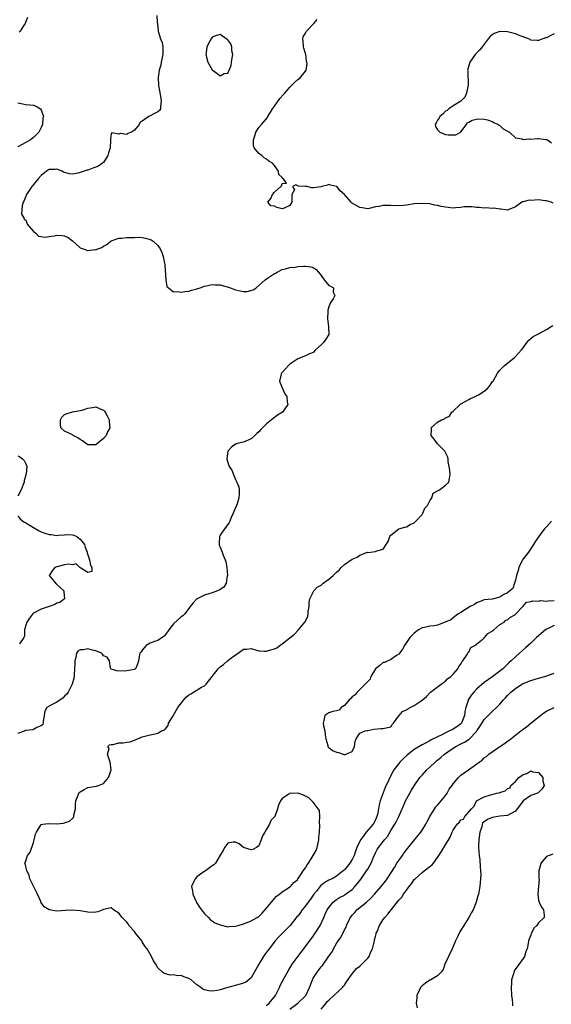
# Model space of a CAD drawing. Units: inches. Extents: x 2685000 to 2688000, y 1533000 to 1536000.
# Drawn here: x 2686017 to 2686154, y 1535203 to 1535456 of the extents above; entities that cross this region are included whole.
import ezdxf

# ---------------------------------------------------------------- set-up
doc = ezdxf.new("R2010")
doc.units = ezdxf.units.IN
doc.header["$MEASUREMENT"] = 0
doc.layers.add('LD26851533_2ft', color=133, linetype='Continuous')

msp = doc.modelspace()

# ---------------------------------------------------------------- linework, layer by layer
at = {"layer": 'LD26851533_2ft'}
for points, elevation in [([(2686052.77, 1535457), (2686052.79, 1535455.21), (2686052.91, 1535454.91), (2686053.1, 1535453.1), (2686053.1, 1535453), (2686053.72, 1535451), (2686054.07, 1535450.07), (2686054.3, 1535449), (2686054.28, 1535447.72), (2686054.32, 1535447), (2686053.89, 1535445), (2686053.76, 1535444.24), (2686053.36, 1535443), (2686053.04, 1535441.04), (2686053.17, 1535439), (2686053.71, 1535436.29), (2686053.88, 1535435), (2686053.66, 1535433.66), (2686053.68, 1535433), (2686053.45, 1535432.55), (2686053, 1535432.22), (2686052.18, 1535431.82), (2686051, 1535431.17), (2686050.72, 1535431), (2686049, 1535429.83), (2686048.44, 1535429.56), (2686048.21, 1535429), (2686047, 1535427.52), (2686046.19, 1535427), (2686045.31, 1535426.69), (2686045, 1535426.43), (2686043.31, 1535426.69), (2686043, 1535426.54), (2686041.13, 1535426.87), (2686041, 1535426.59), (2686040.79, 1535425.21), (2686040.83, 1535424.83), (2686040.7, 1535423), (2686040.31, 1535421.69), (2686040.15, 1535421), (2686039, 1535419.23), (2686038.77, 1535419), (2686037.73, 1535418.27), (2686037, 1535418), (2686036.28, 1535417.72), (2686035, 1535417.27), (2686034.78, 1535417.22), (2686033, 1535416.63), (2686032.46, 1535416.46), (2686031, 1535416.2), (2686030.27, 1535416.27), (2686029, 1535416.64), (2686028.76, 1535416.76), (2686028.39, 1535417), (2686027, 1535417.51), (2686026.61, 1535417.39), (2686025, 1535417.38), (2686024.78, 1535417.22), (2686024.38, 1535417), (2686023, 1535415.88), (2686022.19, 1535415), (2686021, 1535413.54), (2686020.77, 1535413.23), (2686020.55, 1535413), (2686019.19, 1535411), (2686019.13, 1535410.87), (2686019, 1535410.51), (2686018.57, 1535409.43), (2686018.32, 1535409), (2686018.06, 1535408.06), (2686017.93, 1535405.93), (2686018.49, 1535405), (2686018.59, 1535404.59), (2686019, 1535404.47), (2686019.39, 1535403.39), (2686021, 1535401.45), (2686021.58, 1535401), (2686022.27, 1535400.27), (2686023.98, 1535399.98), (2686025, 1535400.16), (2686026.32, 1535400.32), (2686027, 1535400.49), (2686028.41, 1535400.41), (2686029, 1535400.36), (2686029.92, 1535399.92), (2686031, 1535399.09), (2686033, 1535397.25), (2686033.76, 1535397), (2686035, 1535396.55), (2686036.79, 1535396.79), (2686037, 1535396.76), (2686037.53, 1535397), (2686038.62, 1535397.38), (2686039, 1535397.68), (2686039.91, 1535398.1), (2686040.91, 1535399), (2686041, 1535399.05), (2686043, 1535399.71), (2686043.75, 1535399.75), (2686045, 1535399.88), (2686045.92, 1535399.92), (2686047, 1535399.94), (2686047.99, 1535399.99), (2686049, 1535399.9), (2686049.79, 1535399.79), (2686051, 1535399.44), (2686051.29, 1535399.29), (2686051.76, 1535399), (2686053, 1535397.87), (2686053.58, 1535397), (2686054.03, 1535396.03), (2686054.4, 1535395), (2686054.7, 1535393.3), (2686054.79, 1535393), (2686054.82, 1535392.82), (2686055.02, 1535389), (2686055.29, 1535387.29), (2686057, 1535385.91), (2686057.97, 1535386.03), (2686059, 1535385.84), (2686059.93, 1535386.07), (2686061, 1535386.15), (2686061.63, 1535386.37), (2686063, 1535386.68), (2686063.86, 1535387), (2686065, 1535387.37), (2686065.45, 1535387.45), (2686067, 1535387.84), (2686067.74, 1535387.74), (2686069, 1535387.74), (2686069.55, 1535387.55), (2686071.14, 1535387.14), (2686073, 1535386.46), (2686073.75, 1535386.25), (2686075, 1535386.03), (2686076, 1535385.99), (2686077.55, 1535386.45), (2686078.28, 1535387), (2686080.66, 1535389), (2686081, 1535389.32), (2686083, 1535390.67), (2686083.24, 1535390.76), (2686083.67, 1535391), (2686085, 1535391.69), (2686085.88, 1535391.88), (2686087, 1535392.17), (2686088.32, 1535392.32), (2686089, 1535392.42), (2686090.54, 1535392.54), (2686091, 1535392.57), (2686092.36, 1535392.36), (2686093, 1535392.17), (2686093.71, 1535391.71), (2686094.35, 1535391), (2686095, 1535390.16), (2686095.81, 1535389), (2686097, 1535387.58), (2686097.41, 1535387.41), (2686098.2, 1535387), (2686098.15, 1535385.85), (2686098.55, 1535385), (2686098.13, 1535384.13), (2686097.36, 1535383), (2686097, 1535382.12), (2686096.73, 1535381.27), (2686096.71, 1535381), (2686096.68, 1535379), (2686096.95, 1535377.05), (2686096.94, 1535376.94), (2686096.98, 1535375), (2686096.22, 1535373.78), (2686095.69, 1535373), (2686095, 1535372.29), (2686093.54, 1535371), (2686093, 1535370.38), (2686092.04, 1535369.96), (2686091, 1535369.52), (2686089, 1535368.73), (2686087, 1535367.32), (2686086.6, 1535367), (2686085.87, 1535366.13), (2686085, 1535365.17), (2686084.83, 1535365), (2686084.73, 1535364.73), (2686084.33, 1535363), (2686085, 1535361.24), (2686085.7, 1535359.7), (2686086.2, 1535359), (2686086.32, 1535357.68), (2686086.42, 1535357), (2686085.07, 1535355), (2686083.76, 1535354.24), (2686083, 1535353.63), (2686082.26, 1535353), (2686081, 1535351.98), (2686079.5, 1535350.5), (2686079, 1535349.93), (2686078.46, 1535349.54), (2686077.93, 1535349), (2686077, 1535348.16), (2686075, 1535347.29), (2686073.79, 1535347), (2686073, 1535346.76), (2686071.98, 1535346.02), (2686070.99, 1535345), (2686070.73, 1535343), (2686071, 1535342.02), (2686071.38, 1535341), (2686072.06, 1535340.06), (2686072.47, 1535339), (2686073, 1535337.7), (2686073.35, 1535337), (2686073.81, 1535335.81), (2686073.89, 1535335), (2686073.95, 1535333.95), (2686073.88, 1535333), (2686073.44, 1535331.44), (2686073.28, 1535331), (2686072.54, 1535329.46), (2686072.38, 1535329), (2686071.89, 1535327.89), (2686071.53, 1535327), (2686071.39, 1535326.61), (2686071, 1535326.14), (2686070.15, 1535325), (2686069, 1535323.37), (2686068.83, 1535323), (2686068.76, 1535321.24), (2686068.78, 1535321), (2686068.82, 1535320.82), (2686069, 1535320.27), (2686069.4, 1535319.4), (2686069.52, 1535319), (2686069.82, 1535318.18), (2686070.33, 1535317), (2686070.51, 1535316.51), (2686070.75, 1535315), (2686070.92, 1535313), (2686070.88, 1535312.88), (2686070.6, 1535311), (2686070, 1535310), (2686069, 1535309.4), (2686068.79, 1535309.21), (2686068.36, 1535309), (2686067, 1535308.52), (2686066.35, 1535308.35), (2686065, 1535307.92), (2686063.16, 1535307), (2686063.06, 1535306.94), (2686062.05, 1535305.95), (2686061.33, 1535305), (2686061, 1535304.5), (2686059.82, 1535303), (2686059.4, 1535302.6), (2686059, 1535302.31), (2686057, 1535300.51), (2686055.83, 1535299), (2686055.48, 1535298.53), (2686055, 1535297.85), (2686054.59, 1535297.41), (2686054.08, 1535297), (2686053, 1535296.26), (2686051.88, 1535295.88), (2686051, 1535295.55), (2686050.02, 1535295), (2686049, 1535293.74), (2686048.68, 1535293.32), (2686048.35, 1535293), (2686048.18, 1535292.18), (2686048.04, 1535291), (2686047.8, 1535290.2), (2686047.25, 1535289), (2686047, 1535288.84), (2686045, 1535288.47), (2686044.38, 1535288.38), (2686042.48, 1535288.48), (2686041, 1535288.9), (2686040.94, 1535288.94), (2686040.89, 1535289), (2686040.84, 1535289.16), (2686040.58, 1535291), (2686039.98, 1535291.98), (2686039, 1535292.35), (2686038.75, 1535292.75), (2686038.48, 1535293), (2686037, 1535293.58), (2686036.22, 1535293.78), (2686035, 1535294.13), (2686033.88, 1535293.88), (2686033, 1535293.85), (2686032.44, 1535293.56), (2686032.09, 1535293), (2686031.9, 1535291.9), (2686031.61, 1535291), (2686031.61, 1535290.39), (2686031.58, 1535289), (2686031.46, 1535287.46), (2686031.48, 1535287), (2686031.42, 1535286.58), (2686030.97, 1535285), (2686029.94, 1535283), (2686029.55, 1535282.45), (2686029, 1535281.93), (2686028.55, 1535281.45), (2686027.83, 1535281), (2686027, 1535280.44), (2686025.8, 1535279.8), (2686025, 1535279.4), (2686024.41, 1535279), (2686023.91, 1535278.09), (2686023.72, 1535277), (2686023.52, 1535275.52), (2686023.48, 1535275), (2686023.36, 1535274.64), (2686023, 1535274.3), (2686021.86, 1535273.86), (2686021, 1535273.35), (2686020.73, 1535273.27), (2686019, 1535273.09), (2686017, 1535272.38)], 8702), ([(2686019.48, 1535456.52), (2686019, 1535455.47), (2686018.82, 1535455), (2686018.39, 1535454.39), (2686017.56, 1535453), (2686017.27, 1535452.73)], 8700), ([(2686154.73, 1535408.73), (2686154.18, 1535409), (2686153, 1535409.38), (2686152.64, 1535409.36), (2686151, 1535409.57), (2686149, 1535409.44), (2686148.52, 1535409.48), (2686147, 1535409.1), (2686146.88, 1535409.12), (2686146.64, 1535409), (2686145, 1535407.78), (2686143.19, 1535407), (2686143, 1535406.94), (2686142.57, 1535407), (2686141.24, 1535407.24), (2686141, 1535407.21), (2686139.44, 1535407.44), (2686139, 1535407.4), (2686137.51, 1535407.51), (2686137, 1535407.45), (2686135.65, 1535407.65), (2686135, 1535407.67), (2686133.81, 1535407.81), (2686133, 1535407.84), (2686131.78, 1535407.78), (2686131, 1535407.66), (2686129.58, 1535407.58), (2686129, 1535407.5), (2686127, 1535407.7), (2686125.9, 1535407.9), (2686125, 1535408.16), (2686124.27, 1535408.27), (2686123, 1535408.54), (2686121, 1535408.66), (2686119, 1535408.54), (2686117, 1535408.24), (2686116.18, 1535408.18), (2686115, 1535408.06), (2686113, 1535408.14), (2686112.11, 1535408.11), (2686111, 1535408.18), (2686109.92, 1535407.92), (2686109, 1535407.81), (2686107.37, 1535407.37), (2686107, 1535407.29), (2686105.56, 1535407.56), (2686105, 1535407.61), (2686102.87, 1535408.87), (2686102.73, 1535409), (2686101, 1535411.02), (2686099.95, 1535411.95), (2686099.07, 1535413), (2686099, 1535413.06), (2686097.4, 1535413.4), (2686097, 1535413.51), (2686096.64, 1535413.36), (2686095.22, 1535413), (2686095, 1535412.93), (2686093, 1535412.68), (2686092.66, 1535412.66), (2686091.37, 1535413), (2686091, 1535413.06), (2686089.15, 1535413.15), (2686089, 1535413.24), (2686088.52, 1535413.48), (2686087.66, 1535413), (2686088.15, 1535412.15), (2686087.52, 1535411), (2686087.45, 1535410.55), (2686087.5, 1535409), (2686087, 1535408.11), (2686085.5, 1535407.5), (2686085, 1535407.25), (2686083.6, 1535407.6), (2686083, 1535407.94), (2686082.04, 1535408.04), (2686081.29, 1535409), (2686082.04, 1535409.96), (2686082.49, 1535411), (2686083, 1535411.55), (2686084.64, 1535413), (2686084.8, 1535413.2), (2686085, 1535413.81), (2686086.07, 1535413.93), (2686085.31, 1535415), (2686085.09, 1535415.09), (2686085, 1535415.35), (2686084.13, 1535416.13), (2686084.06, 1535417), (2686083, 1535418.44), (2686082.54, 1535419), (2686081.57, 1535419.57), (2686081, 1535420.06), (2686080.38, 1535420.38), (2686079.76, 1535421), (2686079, 1535421.52), (2686077.83, 1535423), (2686077.6, 1535423.6), (2686077.59, 1535425), (2686077.95, 1535426.05), (2686078.22, 1535427), (2686079, 1535428.18), (2686079.66, 1535429), (2686081.21, 1535430.79), (2686081.31, 1535431), (2686082.52, 1535433), (2686083, 1535433.73), (2686084.36, 1535435.64), (2686085.33, 1535436.67), (2686085.68, 1535437), (2686087, 1535438.57), (2686087.43, 1535439), (2686088.19, 1535439.81), (2686089, 1535440.55), (2686089.62, 1535441), (2686091, 1535442.66), (2686091.15, 1535443), (2686091.4, 1535444.6), (2686091.34, 1535445), (2686091.26, 1535445.26), (2686091.06, 1535447), (2686091, 1535447.26), (2686090.6, 1535448.6), (2686090.5, 1535449), (2686090.43, 1535450.43), (2686090.31, 1535451), (2686090.43, 1535451.57), (2686091, 1535452.44), (2686091.15, 1535452.85), (2686091.25, 1535453), (2686093.17, 1535455), (2686094.04, 1535455.96)], 8704), ([(2686155, 1535452.32), (2686154.11, 1535451.89), (2686153, 1535451.3), (2686152.74, 1535451.26), (2686151, 1535450.63), (2686150.61, 1535450.61), (2686149, 1535450.65), (2686148.81, 1535450.81), (2686148.4, 1535451), (2686147, 1535451.55), (2686146.24, 1535451.76), (2686145, 1535452.33), (2686143.3, 1535452.7), (2686143, 1535452.79), (2686141.12, 1535452.88), (2686141, 1535452.87), (2686139.57, 1535452.43), (2686139, 1535452.05), (2686138.43, 1535451.57), (2686137.97, 1535451), (2686137, 1535449.65), (2686136.46, 1535449), (2686135.85, 1535448.15), (2686134.7, 1535447), (2686133.28, 1535445), (2686132.76, 1535443.24), (2686132.71, 1535443), (2686132.75, 1535442.75), (2686132.83, 1535439), (2686132.75, 1535438.75), (2686132.4, 1535437), (2686132.02, 1535435.98), (2686130.99, 1535435.01), (2686129, 1535433.78), (2686127.87, 1535433), (2686127.45, 1535432.55), (2686127, 1535432.42), (2686126.35, 1535431.65), (2686125.6, 1535431), (2686125.43, 1535430.57), (2686125, 1535430.12), (2686124.62, 1535429.38), (2686124.34, 1535429), (2686124.46, 1535428.46), (2686125, 1535427.65), (2686125.28, 1535427.28), (2686125.6, 1535427), (2686127, 1535426.41), (2686127.68, 1535426.32), (2686129, 1535426.31), (2686129.67, 1535426.33), (2686130.87, 1535427), (2686131, 1535427.13), (2686132.42, 1535429), (2686132.61, 1535429.39), (2686133, 1535429.57), (2686133.86, 1535430.14), (2686135, 1535430.37), (2686135.55, 1535430.45), (2686137, 1535430.35), (2686137.83, 1535430.17), (2686139, 1535429.77), (2686139.48, 1535429.48), (2686140.59, 1535429), (2686140.8, 1535428.8), (2686141, 1535428.72), (2686141.9, 1535427.9), (2686143, 1535427.29), (2686143.17, 1535427.17), (2686143.48, 1535427), (2686145, 1535425.58), (2686146.72, 1535425.28), (2686147, 1535425.15), (2686148.74, 1535425.26), (2686149, 1535425.22), (2686150.64, 1535425.36), (2686151, 1535425.37), (2686152.85, 1535425.15), (2686153, 1535425.15), (2686153.25, 1535425), (2686154.3, 1535424.3)], 8706), ([(2686017, 1535434.57), (2686018.26, 1535434.26), (2686019, 1535434.15), (2686020.05, 1535434.05), (2686021, 1535433.92), (2686021.7, 1535433.7), (2686022.82, 1535433), (2686023, 1535432.75), (2686023.58, 1535431), (2686023.43, 1535430.57), (2686023.28, 1535429), (2686023, 1535428.23), (2686022.39, 1535427), (2686021.66, 1535426.34), (2686021, 1535425.61), (2686020.64, 1535425.36), (2686020.19, 1535425), (2686019, 1535424.34), (2686017, 1535423.27)], 8700), ([(2686155, 1535300.15), (2686153.27, 1535299.27), (2686153, 1535299.15), (2686152.79, 1535299), (2686150.48, 1535297), (2686149, 1535295.57), (2686148.26, 1535295), (2686147.62, 1535294.38), (2686146.06, 1535293), (2686145, 1535292.03), (2686143.95, 1535291), (2686143.43, 1535290.57), (2686143, 1535290.14), (2686142.38, 1535289.62), (2686141.77, 1535289), (2686139.19, 1535287), (2686137, 1535285.43), (2686135, 1535283.71), (2686134.34, 1535283), (2686133.73, 1535282.27), (2686132.89, 1535281), (2686132.86, 1535280.86), (2686132.25, 1535279), (2686132.02, 1535277.98), (2686131.91, 1535277), (2686131.14, 1535275), (2686131, 1535274.84), (2686129.95, 1535274.05), (2686129, 1535273.47), (2686128.67, 1535273.33), (2686128.04, 1535273), (2686127, 1535272.53), (2686125.95, 1535271.95), (2686125, 1535271.52), (2686123.31, 1535270.69), (2686123, 1535270.46), (2686121.86, 1535269.86), (2686121, 1535269.45), (2686119, 1535268.21), (2686117.19, 1535266.81), (2686116.15, 1535265.85), (2686115.3, 1535265), (2686115, 1535264.64), (2686113.76, 1535263), (2686112.76, 1535261.24), (2686112.42, 1535260.42), (2686111.53, 1535258.47), (2686110.95, 1535257.05), (2686110.22, 1535255), (2686109.97, 1535254.03), (2686109.8, 1535253), (2686109.5, 1535251.5), (2686109.38, 1535251), (2686109, 1535250.13), (2686108.38, 1535249), (2686106.62, 1535247), (2686105.55, 1535245.55), (2686105.11, 1535245), (2686104.23, 1535243), (2686103.89, 1535242.11), (2686103.53, 1535241), (2686103, 1535239.97), (2686102.38, 1535239), (2686101, 1535237.31), (2686100.83, 1535237.17), (2686100.68, 1535237), (2686099, 1535235.65), (2686097.84, 1535235), (2686097, 1535234.58), (2686095.97, 1535234.03), (2686094.85, 1535233.15), (2686093.79, 1535231.79), (2686093.15, 1535231), (2686092.26, 1535229.74), (2686091.71, 1535229), (2686091, 1535227.99), (2686090.13, 1535227), (2686089.68, 1535226.32), (2686089, 1535225.4), (2686088.81, 1535225.19), (2686087.01, 1535223), (2686085.04, 1535221), (2686084.07, 1535219.93), (2686083.19, 1535219), (2686083, 1535218.73), (2686081.62, 1535217), (2686081, 1535216.09), (2686080.53, 1535215.47), (2686080.22, 1535215), (2686079, 1535213), (2686077, 1535209.51), (2686076.41, 1535209), (2686075.61, 1535208.39), (2686075, 1535208.11), (2686074.16, 1535207.84), (2686070.97, 1535207.03), (2686069, 1535206.43), (2686068.27, 1535206.27), (2686067, 1535206.04), (2686066.15, 1535206.15), (2686065, 1535206.41), (2686064.55, 1535206.55), (2686064.05, 1535207), (2686063, 1535207.69), (2686061.54, 1535209), (2686061, 1535209.34), (2686059.72, 1535209.72), (2686059, 1535210.06), (2686058.03, 1535210.03), (2686057, 1535210.29), (2686056.18, 1535210.18), (2686055, 1535210.57), (2686054.61, 1535210.61), (2686054.24, 1535211), (2686053, 1535212.07), (2686052.47, 1535213), (2686051.85, 1535213.85), (2686051.37, 1535215), (2686051, 1535215.6), (2686050.23, 1535217), (2686049.67, 1535217.67), (2686049, 1535218.77), (2686048.9, 1535218.9), (2686048.85, 1535219), (2686047.27, 1535221), (2686047, 1535221.4), (2686045.55, 1535223), (2686045.35, 1535223.35), (2686045, 1535223.86), (2686044.4, 1535224.4), (2686043.84, 1535225), (2686043, 1535226.1), (2686041.6, 1535227), (2686041, 1535227.47), (2686039, 1535227.09), (2686038.86, 1535227), (2686037.55, 1535226.45), (2686037, 1535226.38), (2686035.7, 1535226.3), (2686035, 1535226.36), (2686033, 1535226.77), (2686031, 1535226.94), (2686029.22, 1535226.78), (2686027, 1535226.68), (2686025.01, 1535227.01), (2686023.75, 1535227.75), (2686022.93, 1535228.93), (2686022.88, 1535229.12), (2686022.05, 1535231), (2686021.7, 1535231.7), (2686021, 1535233.07), (2686020.07, 1535235), (2686019.89, 1535235.89), (2686019.27, 1535237), (2686018.88, 1535238.88), (2686018.8, 1535239), (2686019, 1535239.59), (2686019.45, 1535241), (2686020.15, 1535241.85), (2686021, 1535244.31), (2686021.19, 1535245), (2686021.55, 1535246.45), (2686021.79, 1535247), (2686023, 1535248.92), (2686023.42, 1535249), (2686024.81, 1535249.19), (2686027, 1535249.09), (2686028.71, 1535249.29), (2686029, 1535249.36), (2686030.23, 1535249.77), (2686031, 1535250.45), (2686031.27, 1535250.73), (2686031.34, 1535251), (2686031.36, 1535251.36), (2686031.79, 1535253), (2686031.82, 1535254.18), (2686031.88, 1535255), (2686032.51, 1535256.51), (2686032.64, 1535257), (2686032.79, 1535257.21), (2686033, 1535257.38), (2686034.04, 1535257.96), (2686035, 1535258.45), (2686035.5, 1535258.5), (2686037.2, 1535258.8), (2686037.77, 1535259), (2686039, 1535259.48), (2686040.28, 1535261), (2686040.51, 1535261.49), (2686040.98, 1535263), (2686040.75, 1535265), (2686040.54, 1535265.46), (2686040.07, 1535267), (2686040.45, 1535268.45), (2686040.15, 1535269), (2686040.59, 1535269.41), (2686041, 1535269.48), (2686041.52, 1535269.52), (2686043, 1535269.91), (2686044.04, 1535269.96), (2686045, 1535270.12), (2686045.84, 1535270.16), (2686047, 1535270.67), (2686047.29, 1535270.71), (2686047.78, 1535271), (2686049, 1535271.51), (2686051, 1535271.96), (2686052.28, 1535272.28), (2686053, 1535272.44), (2686053.93, 1535273), (2686054.7, 1535273.3), (2686055, 1535273.58), (2686055.63, 1535274.37), (2686055.75, 1535275), (2686056.93, 1535276.93), (2686057, 1535277.03), (2686058.17, 1535279), (2686059.65, 1535281), (2686060.31, 1535281.69), (2686061, 1535282.25), (2686061.48, 1535282.52), (2686064.26, 1535284.26), (2686065, 1535284.63), (2686065.45, 1535285), (2686067, 1535286.98), (2686068.53, 1535289), (2686068.75, 1535289.25), (2686069, 1535289.49), (2686069.89, 1535290.11), (2686070.91, 1535291), (2686071.39, 1535291.39), (2686073, 1535292.58), (2686073.64, 1535293), (2686075, 1535294.03), (2686075.92, 1535294.07), (2686077, 1535294.17), (2686078.13, 1535293.87), (2686079, 1535293.59), (2686080.46, 1535293.54), (2686081, 1535293.49), (2686081.75, 1535293.75), (2686083, 1535294.11), (2686083.62, 1535294.38), (2686084.37, 1535295), (2686085, 1535295.37), (2686087, 1535296.91), (2686088.13, 1535297.87), (2686089.11, 1535298.89), (2686090.8, 1535301), (2686091.57, 1535302.43), (2686091.66, 1535303), (2686091.7, 1535303.7), (2686091.93, 1535305), (2686091.97, 1535306.03), (2686092.15, 1535307), (2686093, 1535308.74), (2686093.14, 1535309), (2686094.04, 1535309.96), (2686095, 1535310.54), (2686095.57, 1535311), (2686097, 1535312.05), (2686098.15, 1535313), (2686098.57, 1535313.43), (2686099, 1535313.85), (2686099.63, 1535314.37), (2686100.16, 1535315), (2686101, 1535315.8), (2686103, 1535317.21), (2686104.29, 1535317.71), (2686105, 1535318.22), (2686106.95, 1535318.95), (2686107.06, 1535318.94), (2686109, 1535319.15), (2686109.36, 1535319.36), (2686111, 1535319.72), (2686111.79, 1535321), (2686112.29, 1535321.71), (2686112.74, 1535323), (2686113, 1535323.33), (2686115, 1535324.97), (2686116.6, 1535325.4), (2686117, 1535325.52), (2686117.94, 1535326.06), (2686119, 1535326.5), (2686119.21, 1535326.79), (2686119.42, 1535327), (2686121, 1535328.71), (2686121.22, 1535329), (2686121.71, 1535330.29), (2686122.43, 1535331), (2686123, 1535332.21), (2686123.52, 1535333), (2686123.85, 1535334.15), (2686125, 1535334.72), (2686125.13, 1535334.87), (2686125.45, 1535335), (2686127, 1535336.2), (2686127.85, 1535337), (2686128.07, 1535337.93), (2686128.21, 1535339), (2686128.1, 1535340.1), (2686127.96, 1535341), (2686127.68, 1535342.32), (2686127.67, 1535343), (2686127.55, 1535343.55), (2686127, 1535344.61), (2686126.84, 1535345), (2686125, 1535346.84), (2686124.09, 1535348.09), (2686123.34, 1535349), (2686123.4, 1535350.6), (2686123.38, 1535351), (2686125, 1535352.4), (2686125.96, 1535353), (2686126.74, 1535353.26), (2686127, 1535353.52), (2686128.03, 1535353.97), (2686128.66, 1535355), (2686129, 1535355.29), (2686130.76, 1535357), (2686131, 1535357.16), (2686133, 1535358.25), (2686133.5, 1535358.5), (2686134.64, 1535359), (2686135, 1535359.18), (2686135.49, 1535359.49), (2686137, 1535360.37), (2686137.77, 1535361), (2686138.32, 1535361.68), (2686139.15, 1535362.85), (2686139.29, 1535363), (2686140.4, 1535365), (2686141, 1535365.82), (2686141.62, 1535366.38), (2686142.23, 1535367), (2686144.71, 1535369), (2686145, 1535369.27), (2686145.85, 1535370.15), (2686146.58, 1535371), (2686147, 1535371.54), (2686148.05, 1535373), (2686148.49, 1535373.51), (2686149, 1535373.96), (2686149.58, 1535374.42), (2686150.6, 1535375), (2686151, 1535375.18), (2686153, 1535376.22), (2686154.18, 1535377), (2686154.69, 1535377.31)], 8704), ([(2686017, 1535343.77), (2686017.5, 1535343.5), (2686018.15, 1535343), (2686018.58, 1535342.58), (2686019, 1535341.68), (2686019.26, 1535341), (2686019.1, 1535339.1), (2686019.04, 1535338.96), (2686019, 1535338.76), (2686018.57, 1535337.43), (2686018.56, 1535337), (2686018.35, 1535336.35), (2686017.85, 1535335), (2686017, 1535333.37)], 8700), ([(2686017, 1535328.21), (2686017.59, 1535327.59), (2686018.23, 1535327), (2686018.67, 1535326.67), (2686019, 1535326.54), (2686020.14, 1535325.86), (2686021, 1535325.3), (2686022.45, 1535324.45), (2686023, 1535324.22), (2686023.91, 1535323.91), (2686025, 1535323.5), (2686025.51, 1535323.51), (2686027, 1535323.25), (2686027.35, 1535323.35), (2686029, 1535323.42), (2686029.55, 1535323.55), (2686031, 1535323.46), (2686031.39, 1535323.39), (2686032.13, 1535323), (2686033, 1535322.33), (2686034.09, 1535321), (2686034.29, 1535320.29), (2686034.83, 1535319), (2686034.79, 1535318.79), (2686035.42, 1535317), (2686035.63, 1535315.63), (2686035.99, 1535315), (2686035.99, 1535314.01), (2686035, 1535313.79), (2686033.17, 1535314.83), (2686032.96, 1535315), (2686031.96, 1535315.96), (2686031, 1535315.74), (2686029.94, 1535315.94), (2686029, 1535315.76), (2686027.34, 1535315.34), (2686027, 1535315.23), (2686026.53, 1535315), (2686025.84, 1535314.16), (2686025.06, 1535313), (2686026.82, 1535310.82), (2686028.83, 1535309), (2686028.8, 1535308.8), (2686028.96, 1535307), (2686027.87, 1535306.13), (2686027, 1535305.85), (2686026.48, 1535305.52), (2686025.06, 1535305), (2686023, 1535304.31), (2686021, 1535303.29), (2686020.71, 1535303), (2686019.97, 1535302.03), (2686019.25, 1535301), (2686019, 1535300.24), (2686018.71, 1535299), (2686018.65, 1535297.35), (2686018.5, 1535297), (2686017.4, 1535295.4)], 8700), ([(2686154.28, 1535327), (2686153, 1535325.51), (2686152.5, 1535325), (2686151.17, 1535323.17), (2686151, 1535322.91), (2686150.2, 1535321.8), (2686149.69, 1535321), (2686148.37, 1535319), (2686147.75, 1535318.25), (2686147, 1535317.28), (2686146.83, 1535317), (2686146.71, 1535316.71), (2686145.89, 1535315), (2686145.71, 1535314.29), (2686145.3, 1535313), (2686145, 1535311.8), (2686144.78, 1535311), (2686144.32, 1535309.68), (2686143.6, 1535309), (2686143, 1535308.53), (2686142.06, 1535308.06), (2686141, 1535307.41), (2686139, 1535306.93), (2686137, 1535306.73), (2686135.81, 1535306.19), (2686135, 1535305.97), (2686134.47, 1535305.53), (2686133.35, 1535305), (2686132.45, 1535304.45), (2686131, 1535303.46), (2686130.24, 1535303), (2686129, 1535302.11), (2686128.38, 1535301.62), (2686126.98, 1535301.02), (2686125, 1535300.2), (2686124.07, 1535300.07), (2686123, 1535299.94), (2686121.65, 1535299.65), (2686121, 1535299.55), (2686120.11, 1535299), (2686119, 1535298.18), (2686117.87, 1535297), (2686117, 1535295.77), (2686116.48, 1535295), (2686115.95, 1535294.05), (2686115, 1535292.77), (2686114.42, 1535292.42), (2686113, 1535291.4), (2686111.36, 1535290.64), (2686111, 1535290.59), (2686110.15, 1535289.85), (2686109, 1535289.01), (2686107.77, 1535287), (2686107.65, 1535286.35), (2686107, 1535285.68), (2686106.37, 1535285), (2686105, 1535283.62), (2686104.26, 1535283), (2686103.74, 1535282.26), (2686103, 1535281.79), (2686102.64, 1535281.36), (2686102.23, 1535281), (2686101, 1535279.57), (2686100.17, 1535279), (2686099.68, 1535278.32), (2686099, 1535278.17), (2686098, 1535278), (2686097, 1535277.65), (2686095.96, 1535277), (2686095.73, 1535275.73), (2686095.52, 1535275), (2686095.67, 1535274.33), (2686096, 1535273), (2686096.04, 1535272.04), (2686096.26, 1535271), (2686096.77, 1535269.23), (2686096.76, 1535269), (2686096.84, 1535268.84), (2686097, 1535268.74), (2686097.95, 1535267.95), (2686099, 1535267.53), (2686099.48, 1535267.48), (2686100.68, 1535267), (2686101, 1535266.9), (2686101.42, 1535267), (2686103, 1535267.74), (2686103.62, 1535269), (2686103.75, 1535270.25), (2686104.01, 1535271), (2686105, 1535272.42), (2686106.34, 1535273), (2686106.86, 1535273.14), (2686107, 1535273.15), (2686108.55, 1535273.45), (2686110.41, 1535273.59), (2686111, 1535273.61), (2686112.13, 1535273.87), (2686113, 1535274.09), (2686113.34, 1535274.66), (2686113.64, 1535275), (2686115, 1535276.87), (2686115.07, 1535277), (2686115.99, 1535278.01), (2686117, 1535278.42), (2686117.32, 1535278.68), (2686117.96, 1535279), (2686119, 1535279.56), (2686121, 1535280.96), (2686122.12, 1535281.88), (2686123, 1535282.82), (2686123.19, 1535283), (2686125.89, 1535285), (2686126.5, 1535285.5), (2686127, 1535285.81), (2686127.58, 1535286.42), (2686128.42, 1535287), (2686129, 1535287.57), (2686130.22, 1535289), (2686130.42, 1535289.58), (2686131, 1535290.2), (2686131.25, 1535290.75), (2686131.52, 1535291), (2686132.64, 1535292.64), (2686132.79, 1535293), (2686132.82, 1535293.18), (2686133, 1535293.28), (2686133.56, 1535294.44), (2686134.58, 1535295), (2686135, 1535295.33), (2686136.69, 1535296.69), (2686137.04, 1535297), (2686137.93, 1535298.07), (2686139, 1535298.65), (2686139.17, 1535298.83), (2686139.43, 1535299), (2686141, 1535300.37), (2686142.09, 1535301), (2686142.52, 1535301.48), (2686143, 1535301.61), (2686143.74, 1535302.26), (2686145, 1535302.93), (2686145.08, 1535303), (2686146.96, 1535305), (2686146.96, 1535305.04), (2686147, 1535305.06), (2686147.89, 1535306.11), (2686149, 1535306.29), (2686149.51, 1535306.49), (2686151, 1535306.41), (2686151.48, 1535306.52), (2686153, 1535306.4), (2686153.49, 1535306.51), (2686155, 1535306.54)], 8706), ([(2686081, 1535202.38), (2686081.67, 1535203), (2686083.3, 1535205), (2686083.64, 1535205.64), (2686084.32, 1535207), (2686084.51, 1535207.49), (2686085, 1535208.46), (2686085.59, 1535209.59), (2686086.59, 1535211.41), (2686087.59, 1535213), (2686089.9, 1535216.1), (2686090.61, 1535217), (2686091, 1535217.52), (2686093, 1535220.26), (2686093.49, 1535221), (2686094.74, 1535223), (2686095.68, 1535225), (2686096.09, 1535225.91), (2686096.61, 1535227), (2686097, 1535227.62), (2686098.13, 1535229), (2686099, 1535229.65), (2686099.79, 1535230.2), (2686101, 1535230.8), (2686101.3, 1535231), (2686103, 1535232.26), (2686103.73, 1535233), (2686104.33, 1535233.67), (2686105.33, 1535235), (2686106.72, 1535237), (2686107, 1535237.49), (2686107.58, 1535238.42), (2686107.89, 1535239), (2686108.51, 1535240.51), (2686109, 1535241.62), (2686109.48, 1535242.52), (2686109.78, 1535243), (2686111, 1535244.54), (2686111.34, 1535245), (2686112.12, 1535245.88), (2686113, 1535247.4), (2686114.02, 1535249), (2686114.35, 1535249.65), (2686114.98, 1535251), (2686116.24, 1535253.76), (2686116.76, 1535255), (2686117.81, 1535257), (2686118.25, 1535257.75), (2686119, 1535258.92), (2686120.46, 1535261), (2686120.7, 1535261.3), (2686121, 1535261.61), (2686122.21, 1535263), (2686123, 1535263.69), (2686124.35, 1535265), (2686124.7, 1535265.3), (2686125.83, 1535266.17), (2686126.75, 1535267), (2686127.65, 1535267.65), (2686129, 1535268.58), (2686129.67, 1535269), (2686131, 1535269.69), (2686131.88, 1535270.12), (2686133.08, 1535270.92), (2686135, 1535272.86), (2686135.12, 1535273), (2686135.87, 1535274.13), (2686137, 1535275.98), (2686138, 1535277), (2686139, 1535277.97), (2686140.15, 1535279), (2686141, 1535279.88), (2686141.99, 1535281), (2686142.48, 1535281.52), (2686143, 1535282.16), (2686143.82, 1535283), (2686145, 1535283.94), (2686146.68, 1535285), (2686147, 1535285.18), (2686149, 1535285.99), (2686151, 1535286.58), (2686152.55, 1535287), (2686155, 1535287.84)], 8702), ([(2686087, 1535201.43), (2686088.99, 1535203), (2686091, 1535204.87), (2686091.11, 1535205), (2686092.05, 1535207), (2686092.78, 1535209), (2686093, 1535209.4), (2686093.98, 1535211), (2686095, 1535212.32), (2686095.34, 1535212.66), (2686097, 1535215.05), (2686097.82, 1535216.18), (2686098.22, 1535217), (2686099, 1535218.37), (2686099.42, 1535219), (2686100.11, 1535219.89), (2686100.59, 1535221), (2686100.75, 1535221.25), (2686101, 1535221.85), (2686101.44, 1535222.56), (2686101.56, 1535223), (2686102.06, 1535224.06), (2686102.55, 1535225), (2686103, 1535225.58), (2686103.68, 1535226.32), (2686104.23, 1535227), (2686106.67, 1535229), (2686107.92, 1535230.08), (2686108.75, 1535231), (2686110.46, 1535233), (2686111.6, 1535234.4), (2686112.05, 1535235), (2686113, 1535236.45), (2686113.86, 1535237.86), (2686114.53, 1535239), (2686115, 1535239.72), (2686115.96, 1535241), (2686116.39, 1535241.61), (2686117, 1535242.42), (2686119.06, 1535245), (2686119.94, 1535246.06), (2686120.67, 1535247), (2686121, 1535247.48), (2686121.96, 1535249), (2686122.3, 1535249.7), (2686123.01, 1535250.99), (2686124.54, 1535253.46), (2686125, 1535253.95), (2686125.46, 1535254.54), (2686125.9, 1535255), (2686127, 1535256.39), (2686127.44, 1535257), (2686128, 1535258), (2686128.72, 1535259), (2686129, 1535259.41), (2686130.36, 1535261), (2686131, 1535261.59), (2686131.8, 1535262.2), (2686132.96, 1535263), (2686135.67, 1535265), (2686136.48, 1535265.52), (2686137, 1535266.05), (2686137.54, 1535266.46), (2686138.18, 1535267), (2686139, 1535267.64), (2686141, 1535269.04), (2686142.24, 1535269.76), (2686143, 1535270.37), (2686143.38, 1535270.62), (2686146.4, 1535273), (2686146.76, 1535273.24), (2686147, 1535273.43), (2686147.9, 1535274.1), (2686148.96, 1535275), (2686151.44, 1535277), (2686152.33, 1535277.67), (2686153, 1535278.05), (2686154.95, 1535279)], 8700), ([(2686095, 1535201.44), (2686096.35, 1535203), (2686096.61, 1535203.39), (2686097, 1535203.77), (2686098.33, 1535205), (2686100.52, 1535207), (2686100.71, 1535207.29), (2686101, 1535207.59), (2686101.53, 1535208.47), (2686103, 1535210.49), (2686104.12, 1535211.88), (2686105, 1535212.52), (2686105.52, 1535213), (2686107, 1535214.54), (2686107.35, 1535215), (2686107.85, 1535216.15), (2686108.24, 1535217), (2686108.68, 1535218.68), (2686108.74, 1535219), (2686108.76, 1535219.24), (2686109, 1535220.16), (2686109.15, 1535220.85), (2686109.21, 1535221), (2686109.4, 1535221.4), (2686110.03, 1535223), (2686111, 1535224.47), (2686111.41, 1535225), (2686112.15, 1535225.85), (2686113.01, 1535227.01), (2686115, 1535229.45), (2686115.79, 1535230.21), (2686116.26, 1535231), (2686117, 1535232.06), (2686117.71, 1535233), (2686118.28, 1535233.72), (2686119, 1535234.82), (2686119.18, 1535235), (2686121, 1535236.59), (2686121.57, 1535237), (2686123, 1535238.16), (2686123.5, 1535238.5), (2686123.9, 1535239), (2686125, 1535240.48), (2686125.34, 1535241), (2686126.04, 1535241.96), (2686126.57, 1535243), (2686127, 1535243.75), (2686128.27, 1535245.72), (2686128.73, 1535247), (2686129, 1535247.52), (2686130.04, 1535249), (2686130.53, 1535249.47), (2686131, 1535250.1), (2686131.67, 1535250.33), (2686132.04, 1535251), (2686133.71, 1535253), (2686134.38, 1535253.62), (2686134.99, 1535255), (2686137, 1535256.08), (2686138.61, 1535256.61), (2686139, 1535256.65), (2686140.17, 1535257), (2686140.88, 1535257.12), (2686141, 1535257.2), (2686142.42, 1535257.58), (2686143, 1535258.21), (2686143.63, 1535258.37), (2686143.83, 1535259), (2686145, 1535260.03), (2686145.86, 1535261), (2686147, 1535261.81), (2686147.97, 1535262.03), (2686149, 1535262.74), (2686149.48, 1535262.52), (2686151, 1535262.28), (2686152.04, 1535261), (2686152.11, 1535260.11), (2686152.4, 1535259), (2686151.92, 1535258.08), (2686151, 1535257.21), (2686150.88, 1535257.12), (2686150.67, 1535257), (2686149, 1535256.4), (2686147, 1535255), (2686145, 1535252.4), (2686143.57, 1535251.57), (2686143, 1535251.26), (2686141, 1535251.06), (2686139, 1535250.74), (2686137.81, 1535250.19), (2686137, 1535249.62), (2686136.59, 1535249.41), (2686136.36, 1535248.36), (2686135.85, 1535247), (2686135.6, 1535245), (2686135.55, 1535243.55), (2686135.55, 1535243), (2686135.7, 1535241), (2686135.86, 1535239.86), (2686135.91, 1535238.09), (2686136.03, 1535237), (2686136.09, 1535236.09), (2686136.07, 1535235), (2686135.96, 1535234.04), (2686135.89, 1535233), (2686135.5, 1535231), (2686135.39, 1535230.61), (2686134.91, 1535229), (2686134.12, 1535227), (2686133.71, 1535226.29), (2686132.99, 1535224.99), (2686131.73, 1535223), (2686131, 1535221.76), (2686130.69, 1535221.31), (2686130.22, 1535220.22), (2686129.63, 1535219), (2686129, 1535217.57), (2686128.78, 1535217), (2686127.84, 1535215), (2686126.85, 1535213), (2686126.39, 1535211.61), (2686125.87, 1535211), (2686125, 1535210.05), (2686123.23, 1535209), (2686123.08, 1535208.92), (2686123, 1535208.91), (2686121.91, 1535208.09), (2686121, 1535207.45), (2686120.78, 1535207.22), (2686120.62, 1535207), (2686120.27, 1535206.27), (2686119.63, 1535205), (2686119.63, 1535204.37), (2686119.47, 1535203), (2686119.76, 1535201.76)], 8698), ([(2686154.65, 1535241.35), (2686153, 1535240.69), (2686151.58, 1535239), (2686151.44, 1535238.56), (2686151.06, 1535237), (2686151.06, 1535235.06), (2686151.09, 1535234.91), (2686151, 1535233), (2686150.82, 1535231), (2686151, 1535229.45), (2686151.1, 1535229), (2686151.72, 1535227.72), (2686152.28, 1535227), (2686152.41, 1535225.59), (2686152.44, 1535225), (2686151, 1535223.64), (2686150.56, 1535223), (2686149.74, 1535222.26), (2686149.18, 1535221), (2686149.11, 1535220.89), (2686149, 1535220.5), (2686148.54, 1535219.46), (2686148.42, 1535219), (2686148.34, 1535218.34), (2686148.02, 1535217), (2686147.72, 1535216.28), (2686147.34, 1535215), (2686147, 1535214.51), (2686144.69, 1535211.31), (2686144.52, 1535210.52), (2686144.04, 1535209), (2686143.97, 1535208.03), (2686143.94, 1535207), (2686144.05, 1535205), (2686144.17, 1535203.83), (2686144.23, 1535203), (2686144.26, 1535202.26)], 8700)]:
    msp.add_lwpolyline(points, dxfattribs=dict(at, elevation=elevation))
for points, elevation in [([(2686066.8, 1535451.2), (2686066.39, 1535450.39), (2686065.63, 1535449), (2686065.46, 1535447.46), (2686065.37, 1535447), (2686065.9, 1535445), (2686067, 1535443.08), (2686068.15, 1535442.15), (2686069, 1535441.51), (2686070.11, 1535442.11), (2686071, 1535442.2), (2686071.35, 1535443), (2686071.88, 1535444.12), (2686071.96, 1535445), (2686072.11, 1535446.11), (2686072.26, 1535447), (2686072.07, 1535447.93), (2686072, 1535449), (2686071.77, 1535449.77), (2686071, 1535450.73), (2686070.87, 1535450.87), (2686069, 1535452.13), (2686068.09, 1535451.91), (2686067, 1535451.48)], 8704), ([(2686040.51, 1535352.51), (2686040.62, 1535351), (2686040.07, 1535349.93), (2686039.68, 1535349), (2686039, 1535348.26), (2686037.57, 1535347), (2686037, 1535346.63), (2686035.39, 1535346.61), (2686035, 1535346.58), (2686034.34, 1535347), (2686033.65, 1535347.65), (2686033, 1535347.95), (2686032.41, 1535348.41), (2686031.19, 1535349), (2686031, 1535349.16), (2686030.68, 1535349.32), (2686029, 1535350.14), (2686028.03, 1535351), (2686027.99, 1535351.99), (2686027.91, 1535353), (2686028.29, 1535353.71), (2686029, 1535354.37), (2686029.41, 1535354.59), (2686031, 1535355.04), (2686033.51, 1535355.51), (2686035, 1535355.99), (2686036.16, 1535356.16), (2686037, 1535356.34), (2686037.98, 1535355.98), (2686039, 1535355.54), (2686039.28, 1535355.28), (2686039.48, 1535355), (2686039.92, 1535354.08), (2686040.48, 1535353)], 8702), ([(2686079.87, 1535226.13), (2686081, 1535227.46), (2686082.21, 1535229), (2686083, 1535229.93), (2686083.53, 1535230.47), (2686084.29, 1535231), (2686085, 1535231.6), (2686086.61, 1535232.61), (2686087, 1535232.87), (2686087.16, 1535233), (2686087.99, 1535234.01), (2686089, 1535234.83), (2686089.06, 1535234.94), (2686089.4, 1535235.4), (2686090.42, 1535237), (2686091, 1535237.78), (2686091.43, 1535238.57), (2686091.73, 1535239), (2686093, 1535241), (2686093.71, 1535242.29), (2686093.97, 1535243), (2686094.44, 1535245), (2686094.42, 1535245.58), (2686094.57, 1535247), (2686094.7, 1535248.7), (2686094.57, 1535249.43), (2686094.72, 1535251), (2686094.56, 1535252.56), (2686094.29, 1535253), (2686093, 1535254.7), (2686092.66, 1535255), (2686091.84, 1535255.84), (2686091, 1535256.23), (2686090.51, 1535256.51), (2686089, 1535257.01), (2686087, 1535256.92), (2686086.73, 1535256.73), (2686085, 1535255.61), (2686084.55, 1535255), (2686084.08, 1535253.92), (2686083.8, 1535253), (2686083.09, 1535251), (2686083.04, 1535250.96), (2686083, 1535250.88), (2686082.04, 1535249.96), (2686081.7, 1535249), (2686081, 1535247.72), (2686080.54, 1535247), (2686079.96, 1535246.04), (2686079.6, 1535245), (2686079, 1535243.49), (2686078.38, 1535243), (2686077.46, 1535242.54), (2686077, 1535242.45), (2686075, 1535242.99), (2686073.94, 1535243.94), (2686073, 1535244.42), (2686072.38, 1535244.38), (2686071, 1535244.17), (2686070.17, 1535243), (2686069.78, 1535242.22), (2686069, 1535241.01), (2686067.82, 1535239), (2686067.43, 1535238.57), (2686067, 1535238.29), (2686065.23, 1535237), (2686065, 1535236.87), (2686064.59, 1535236.59), (2686063, 1535235.46), (2686062.57, 1535235), (2686062.27, 1535234.27), (2686061.67, 1535233), (2686061.88, 1535231.88), (2686061.97, 1535231), (2686062.84, 1535229.17), (2686062.92, 1535228.92), (2686063.69, 1535227.69), (2686064.26, 1535227), (2686065, 1535225.98), (2686066.05, 1535225), (2686066.47, 1535224.47), (2686067, 1535224.17), (2686067.69, 1535223.69), (2686069, 1535223.11), (2686071, 1535222.64), (2686071.31, 1535222.69), (2686073, 1535222.79), (2686073.65, 1535223), (2686075, 1535223.36), (2686075.58, 1535223.58), (2686077, 1535224.17), (2686078.54, 1535225), (2686078.83, 1535225.17), (2686079, 1535225.3)], 8706)]:
    msp.add_lwpolyline(points, close=True, dxfattribs=dict(at, elevation=elevation))

doc.saveas('drawing.dxf')
